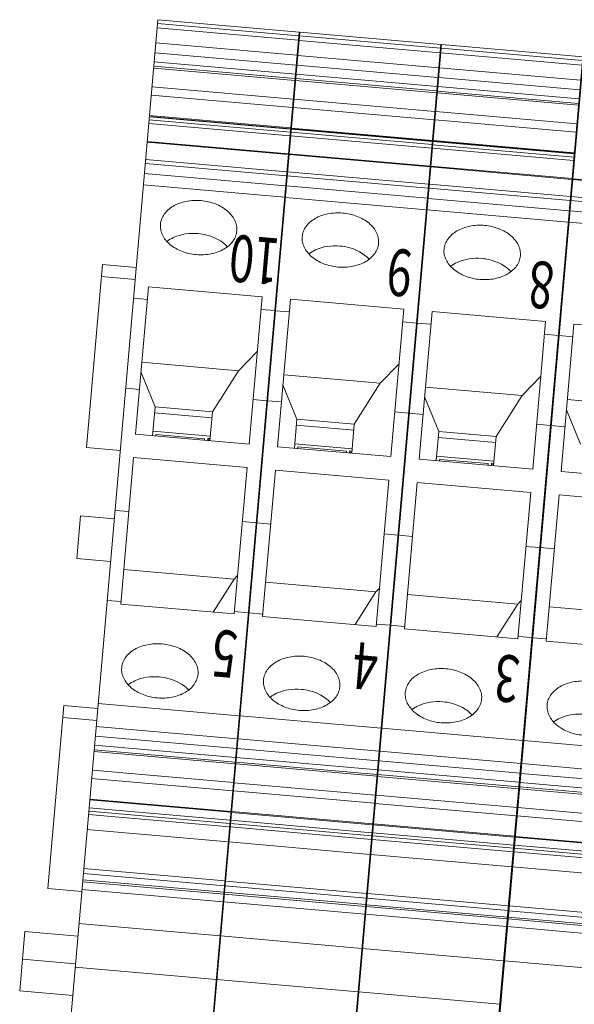
# Model space of a CAD drawing. Units: millimetres. Extents: x 11 to 754, y 29 to 451.
# Drawn here: x 360 to 385, y 195 to 240 of the extents above; entities that cross this region are included whole.
import ezdxf

# ---------------------------------------------------------------- set-up
doc = ezdxf.new("R2010")
doc.units = ezdxf.units.MM
doc.header["$MEASUREMENT"] = 0
for name, color, linetype in [('NONE_2_2_1', 7, 'Continuous'), ('NONE_3_1', 7, 'Continuous'), ('NONE_4', 7, 'Continuous')]:
    doc.layers.add(name, color=color, linetype=linetype)
doc.layers.add('打标文字', color=3, linetype='Continuous', lineweight=20)
doc.styles.add('数字', font='romans.shx', dxfattribs={"width": 0.8, "height": 2.2})

msp = doc.modelspace()

# ---------------------------------------------------------------- linework, layer by layer
at = {"layer": 'NONE_2_2_1', "color": 7, "linetype": 'Continuous', "lineweight": 15}
for p, q in [((368.296, 220.944), (368.304, 221.039)), ((368.398, 220.974), (368.299, 220.983)), ((368.403, 221.03), (368.304, 221.039)), ((374.757, 220.378), (374.765, 220.474)), ((374.859, 220.409), (374.76, 220.417)), ((374.864, 220.465), (374.765, 220.474)), ((381.218, 219.813), (381.226, 219.909)), ((381.32, 219.843), (381.221, 219.852)), ((381.325, 219.9), (381.226, 219.909))]:
    msp.add_line(p, q, dxfattribs=at)
at = {"layer": 'NONE_3_1', "color": 7, "linetype": 'Continuous', "lineweight": 15}
for p, q in [((365.804, 221.365), (368.413, 221.136)), ((365.939, 221.218), (365.933, 221.15)), ((368.157, 221.024), (365.939, 221.218)), ((368.151, 220.956), (368.157, 221.024)), ((372.265, 220.799), (374.874, 220.571)), ((372.4, 220.653), (372.394, 220.585)), ((374.618, 220.459), (372.4, 220.653)), ((374.612, 220.391), (374.618, 220.459)), ((378.726, 220.234), (381.334, 220.006)), ((378.861, 220.088), (378.855, 220.02)), ((381.079, 219.893), (378.861, 220.088)), ((381.073, 219.826), (381.079, 219.893))]:
    msp.add_line(p, q, dxfattribs=at)
at = {"layer": 'NONE_4', "color": 7, "linetype": 'Continuous', "lineweight": 15}
for p, q in [((366.031, 240.102), (362.039, 194.472)), ((372.442, 239.37), (366.016, 239.933)), ((366.031, 240.102), (372.457, 239.54)), ((365.999, 239.728), (372.424, 239.165)), ((372.492, 239.537), (368.5, 193.907)), ((368.524, 194.587), (372.457, 239.54)), ((378.903, 238.805), (372.477, 239.367)), ((372.492, 239.537), (378.918, 238.975)), ((365.939, 239.044), (372.364, 238.482)), ((372.459, 239.162), (378.885, 238.6)), ((378.953, 238.972), (374.961, 193.342)), ((374.985, 194.021), (378.918, 238.975)), ((378.953, 238.972), (385.379, 238.41)), ((365.9, 238.6), (372.325, 238.038)), ((372.4, 238.479), (378.825, 237.917)), ((378.92, 238.597), (385.346, 238.035)), ((385.364, 238.24), (378.938, 238.802)), ((372.29, 237.628), (365.864, 238.19)), ((372.361, 238.035), (378.786, 237.473)), ((385.414, 238.407), (381.422, 192.777)), ((381.446, 193.456), (385.379, 238.41)), ((365.839, 237.899), (372.264, 237.337)), ((365.846, 237.984), (372.272, 237.422)), ((378.751, 237.063), (372.325, 237.625)), ((378.861, 237.914), (385.286, 237.352)), ((372.3, 237.334), (378.725, 236.772)), ((372.307, 237.419), (378.732, 236.857)), ((378.822, 237.47), (385.247, 236.908)), ((365.731, 236.669), (372.157, 236.107)), ((372.19, 236.485), (365.764, 237.047)), ((378.76, 236.769), (385.186, 236.206)), ((378.768, 236.854), (385.193, 236.291)), ((385.211, 236.498), (378.786, 237.06)), ((378.65, 235.919), (372.225, 236.482)), ((372.192, 236.104), (378.617, 235.542)), ((385.111, 235.354), (378.686, 235.916)), ((365.618, 235.381), (372.044, 234.819)), ((372.058, 234.981), (365.632, 235.543)), ((365.645, 235.684), (372.07, 235.122)), ((372.072, 235.135), (365.646, 235.698)), ((365.649, 235.734), (372.075, 235.172)), ((378.653, 235.539), (385.078, 234.976)), ((378.519, 234.415), (372.093, 234.977)), ((372.106, 235.119), (378.531, 234.557)), ((378.532, 234.57), (372.107, 235.132)), ((372.11, 235.169), (378.536, 234.607)), ((365.544, 234.528), (371.969, 233.966)), ((371.972, 233.998), (365.546, 234.56)), ((372.079, 234.816), (378.505, 234.254)), ((378.567, 234.554), (384.992, 233.992)), ((384.993, 234.005), (378.568, 234.567)), ((378.571, 234.604), (384.997, 234.042)), ((378.433, 233.433), (372.007, 233.995)), ((378.54, 234.251), (384.966, 233.688)), ((384.98, 233.85), (378.554, 234.412)), ((365.459, 233.56), (371.885, 232.998)), ((371.901, 233.183), (365.475, 233.745)), ((372.005, 233.963), (378.43, 233.401)), ((371.844, 232.539), (365.419, 233.101)), ((378.362, 232.618), (371.936, 233.18)), ((378.466, 233.397), (384.891, 232.835)), ((384.894, 232.867), (378.468, 233.43)), ((371.92, 232.995), (378.345, 232.433)), ((384.926, 232.832), (391.352, 232.27)), ((391.355, 232.302), (384.929, 232.864)), ((371.799, 232.016), (365.373, 232.578)), ((378.305, 231.973), (371.88, 232.536)), ((378.381, 232.43), (384.806, 231.868)), ((384.823, 232.052), (378.397, 232.614)), ((378.259, 231.45), (371.834, 232.013)), ((384.766, 231.408), (378.341, 231.97)), ((384.842, 231.864), (391.267, 231.302)), ((391.283, 231.487), (384.858, 232.049)), ((384.72, 230.885), (378.295, 231.447)), ((391.227, 230.843), (384.802, 231.405)), ((391.181, 230.32), (384.756, 230.882)), ((363.498, 228.955), (362.769, 220.62)), ((363.498, 228.955), (365.044, 228.82)), ((364.996, 228.273), (363.45, 228.409)), ((371.47, 228.258), (371.505, 228.255)), ((365.013, 221.231), (365.601, 227.945)), ((365.601, 227.945), (370.77, 227.493)), ((371.457, 227.708), (371.422, 227.711)), ((364.922, 227.421), (365.55, 227.366)), ((370.77, 227.493), (370.183, 220.778)), ((371.474, 220.665), (372.062, 227.38)), ((372.062, 227.38), (377.231, 226.928)), ((377.931, 227.693), (377.966, 227.689)), ((370.719, 226.914), (371.347, 226.859)), ((371.383, 226.856), (372.011, 226.801)), ((377.231, 226.928), (376.643, 220.213)), ((377.918, 227.143), (377.883, 227.146)), ((377.935, 220.1), (378.522, 226.815)), ((378.522, 226.815), (383.692, 226.362)), ((384.392, 227.127), (384.427, 227.124)), ((383.692, 226.362), (383.104, 219.648)), ((384.379, 226.578), (384.344, 226.581)), ((377.18, 226.349), (377.808, 226.294)), ((377.844, 226.291), (378.472, 226.236)), ((384.396, 219.535), (384.983, 226.249)), ((384.983, 226.249), (390.153, 225.797)), ((383.641, 225.783), (384.269, 225.728)), ((384.305, 225.725), (384.933, 225.67)), ((370.552, 225.002), (369.696, 224.123)), ((369.696, 224.123), (365.3, 224.508)), ((369.696, 224.123), (368.51, 222.252)), ((377.013, 224.437), (376.157, 223.558)), ((365.901, 222.48), (365.259, 224.041)), ((376.157, 223.558), (371.761, 223.942)), ((383.474, 223.871), (382.618, 222.992)), ((365.191, 223.267), (364.563, 223.322)), ((372.362, 221.915), (371.72, 223.476)), ((376.157, 223.558), (374.971, 221.686)), ((382.618, 222.992), (378.222, 223.377)), ((370.989, 222.759), (370.361, 222.814)), ((378.823, 221.349), (378.181, 222.91)), ((382.618, 222.992), (381.432, 221.121)), ((389.079, 222.427), (384.683, 222.812)), ((365.786, 221.163), (365.901, 222.48)), ((365.901, 222.48), (368.51, 222.252)), ((371.652, 222.701), (371.024, 222.756)), ((385.284, 220.784), (384.642, 222.345)), ((365.877, 222.207), (368.486, 221.978)), ((368.51, 222.252), (368.395, 220.935)), ((372.247, 220.598), (372.362, 221.915)), ((372.362, 221.915), (374.971, 221.686)), ((377.45, 222.194), (376.822, 222.249)), ((378.113, 222.136), (377.485, 222.191)), ((372.338, 221.641), (374.947, 221.413)), ((374.971, 221.686), (374.856, 220.37)), ((383.911, 221.629), (383.283, 221.684)), ((384.574, 221.571), (383.946, 221.626)), ((370.183, 220.778), (365.013, 221.231)), ((378.708, 220.033), (378.823, 221.349)), ((378.799, 221.076), (381.408, 220.848)), ((378.823, 221.349), (381.432, 221.121)), ((381.432, 221.121), (381.317, 219.804)), ((362.769, 220.62), (364.315, 220.484)), ((376.643, 220.213), (371.474, 220.665)), ((364.337, 213.503), (364.92, 220.165)), ((364.92, 220.165), (370.089, 219.713)), ((383.104, 219.648), (377.935, 220.1)), ((370.089, 219.713), (369.507, 213.051)), ((370.741, 219.922), (370.776, 219.919)), ((370.798, 212.938), (371.381, 219.6)), ((371.381, 219.6), (376.55, 219.147)), ((377.201, 219.357), (377.237, 219.354)), ((389.565, 219.083), (384.396, 219.535)), ((376.55, 219.147), (375.967, 212.486)), ((377.259, 212.373), (377.842, 219.034)), ((377.842, 219.034), (383.011, 218.582)), ((383.662, 218.792), (383.698, 218.789)), ((383.011, 218.582), (382.428, 211.921)), ((383.72, 211.808), (384.303, 218.469)), ((384.303, 218.469), (389.472, 218.017)), ((362.497, 217.51), (362.328, 215.578)), ((364.043, 217.375), (362.497, 217.51)), ((364.077, 217.764), (364.705, 217.709)), ((369.874, 217.257), (370.503, 217.202)), ((370.538, 217.199), (371.166, 217.144)), ((370.504, 216.81), (370.469, 216.813)), ((376.335, 216.692), (376.963, 216.637)), ((376.999, 216.634), (377.627, 216.579)), ((376.965, 216.245), (376.929, 216.248)), ((382.796, 216.127), (383.424, 216.072)), ((383.46, 216.068), (384.088, 216.014)), ((383.426, 215.679), (383.39, 215.682)), ((363.874, 215.443), (362.328, 215.578)), ((369.498, 214.628), (364.474, 215.068)), ((369.659, 214.793), (369.498, 214.628)), ((370.335, 214.877), (370.299, 214.88)), ((368.551, 213.135), (369.498, 214.628)), ((375.959, 214.063), (370.935, 214.503)), ((376.796, 214.312), (376.76, 214.315)), ((370.265, 214.084), (370.23, 214.087)), ((370.24, 214.201), (370.275, 214.198)), ((375.012, 212.569), (375.959, 214.063)), ((376.12, 214.228), (375.959, 214.063)), ((382.42, 213.498), (377.396, 213.937)), ((364.346, 213.61), (363.718, 213.665)), ((369.507, 213.051), (364.337, 213.503)), ((370.206, 213.409), (370.171, 213.412)), ((376.726, 213.518), (376.691, 213.521)), ((376.701, 213.636), (376.736, 213.633)), ((381.473, 212.004), (382.42, 213.498)), ((382.581, 213.663), (382.42, 213.498)), ((383.257, 213.747), (383.221, 213.75)), ((388.881, 212.933), (383.857, 213.372)), ((370.144, 213.103), (369.516, 213.158)), ((370.14, 213.059), (370.175, 213.056)), ((370.807, 213.045), (370.179, 213.1)), ((375.967, 212.486), (370.798, 212.938)), ((383.187, 212.953), (383.152, 212.956)), ((383.162, 213.071), (383.197, 213.068)), ((376.605, 212.537), (375.977, 212.592)), ((376.601, 212.493), (376.636, 212.49)), ((376.667, 212.843), (376.632, 212.847)), ((377.268, 212.479), (376.64, 212.534)), ((370.071, 212.269), (370.106, 212.266)), ((370.081, 212.384), (370.116, 212.381)), ((382.428, 211.921), (377.259, 212.373)), ((383.066, 211.972), (382.438, 212.027)), ((383.128, 212.278), (383.093, 212.281)), ((376.532, 211.704), (376.567, 211.701)), ((376.542, 211.818), (376.577, 211.815)), ((383.062, 211.928), (383.097, 211.925)), ((383.729, 211.914), (383.101, 211.969)), ((388.889, 211.355), (383.72, 211.808)), ((382.993, 211.138), (383.028, 211.135)), ((383.003, 211.253), (383.038, 211.25)), ((361.742, 208.881), (361.013, 200.545)), ((361.742, 208.881), (363.288, 208.745)), ((363.309, 208.981), (369.734, 208.418)), ((361.694, 208.334), (363.24, 208.199)), ((369.713, 208.183), (369.749, 208.18)), ((369.769, 208.415), (376.195, 207.853)), ((363.217, 207.931), (369.642, 207.369)), ((369.666, 207.637), (369.701, 207.633)), ((376.174, 207.618), (376.21, 207.615)), ((376.23, 207.85), (382.656, 207.288)), ((363.178, 207.487), (369.603, 206.925)), ((369.678, 207.366), (376.103, 206.804)), ((382.691, 207.285), (389.117, 206.723)), ((363.117, 206.786), (369.542, 206.224)), ((363.124, 206.871), (369.55, 206.309)), ((369.568, 206.515), (363.142, 207.077)), ((369.639, 206.922), (376.064, 206.36)), ((376.127, 207.071), (376.162, 207.068)), ((376.139, 206.801), (382.564, 206.239)), ((382.635, 207.053), (382.671, 207.05)), ((369.577, 206.221), (376.003, 205.659)), ((369.585, 206.306), (376.01, 205.744)), ((376.028, 205.95), (369.603, 206.512)), ((376.1, 206.357), (382.525, 205.795)), ((382.588, 206.506), (382.623, 206.503)), ((382.6, 206.236), (389.025, 205.674)), ((369.468, 205.372), (363.042, 205.934)), ((376.046, 205.741), (382.471, 205.179)), ((382.489, 205.385), (376.064, 205.947)), ((382.561, 205.792), (388.986, 205.229)), ((363.009, 205.556), (369.434, 204.994)), ((375.928, 204.807), (369.503, 205.369)), ((376.038, 205.656), (382.464, 205.094)), ((388.95, 204.82), (382.525, 205.382)), ((369.47, 204.991), (375.895, 204.429)), ((382.499, 205.091), (388.925, 204.528)), ((382.507, 205.175), (388.932, 204.613)), ((369.349, 204.023), (362.924, 204.585)), ((362.927, 204.621), (369.353, 204.059)), ((375.931, 204.426), (382.356, 203.864)), ((382.389, 204.241), (375.964, 204.804)), ((369.305, 203.517), (362.88, 204.079)), ((362.892, 204.221), (369.318, 203.659)), ((375.81, 203.457), (369.385, 204.019)), ((369.388, 204.056), (375.814, 203.494)), ((388.85, 203.676), (382.425, 204.238)), ((362.866, 203.917), (369.291, 203.355)), ((375.766, 202.952), (369.341, 203.514)), ((369.353, 203.655), (375.779, 203.093)), ((382.392, 203.861), (388.817, 203.298)), ((369.231, 202.672), (362.806, 203.234)), ((369.327, 203.352), (375.752, 202.79)), ((375.814, 203.09), (382.239, 202.528)), ((382.271, 202.892), (375.846, 203.454)), ((375.849, 203.491), (382.275, 202.929)), ((375.692, 202.107), (369.267, 202.669)), ((375.787, 202.787), (382.213, 202.225)), ((382.227, 202.386), (375.802, 202.949)), ((388.732, 202.327), (382.307, 202.889)), ((382.31, 202.926), (388.735, 202.364)), ((382.248, 202.222), (388.674, 201.66)), ((388.688, 201.821), (382.262, 202.383)), ((382.275, 202.525), (388.7, 201.963)), ((382.153, 201.542), (375.728, 202.104)), ((362.65, 201.458), (369.076, 200.896)), ((388.614, 200.976), (382.189, 201.538)), ((369.024, 200.298), (362.598, 200.86)), ((362.606, 200.945), (369.031, 200.383)), ((362.631, 201.237), (369.057, 200.675)), ((369.075, 200.888), (369.111, 200.885)), ((369.111, 200.893), (375.537, 200.33)), ((361.013, 200.545), (362.559, 200.41)), ((368.993, 199.948), (362.567, 200.51)), ((369.101, 200.77), (369.065, 200.774)), ((369.066, 200.38), (375.492, 199.817)), ((369.092, 200.672), (375.518, 200.109)), ((369.042, 200.096), (369.006, 200.099)), ((375.454, 199.383), (369.028, 199.945)), ((375.485, 199.733), (369.059, 200.295)), ((375.562, 200.205), (375.526, 200.208)), ((375.536, 200.323), (375.572, 200.32)), ((375.553, 200.106), (381.978, 199.544)), ((375.572, 200.327), (381.998, 199.765)), ((368.975, 199.745), (369.011, 199.742)), ((375.503, 199.53), (375.467, 199.533)), ((381.945, 199.167), (375.52, 199.729)), ((375.527, 199.814), (381.953, 199.252)), ((382.022, 199.64), (381.987, 199.643)), ((381.997, 199.758), (382.033, 199.755)), ((382.014, 199.541), (388.439, 198.979)), ((382.033, 199.762), (388.459, 199.2)), ((368.916, 199.071), (368.952, 199.067)), ((375.436, 199.18), (375.472, 199.177)), ((381.915, 198.818), (375.489, 199.38)), ((388.406, 198.602), (381.981, 199.164)), ((381.988, 199.249), (388.414, 198.687)), ((359.966, 198.597), (359.729, 195.892)), ((362.382, 198.386), (359.966, 198.597)), ((368.857, 198.393), (362.431, 198.955)), ((368.904, 198.935), (368.94, 198.932)), ((368.906, 198.956), (368.942, 198.953)), ((381.897, 198.615), (381.933, 198.612)), ((381.963, 198.965), (381.928, 198.968)), ((388.376, 198.252), (381.95, 198.815)), ((375.318, 197.828), (368.892, 198.39)), ((375.365, 198.37), (375.401, 198.366)), ((375.367, 198.391), (375.403, 198.387)), ((375.377, 198.505), (375.413, 198.502)), ((368.843, 197.821), (368.807, 197.824)), ((381.779, 197.262), (375.353, 197.824)), ((381.826, 197.804), (381.862, 197.801)), ((381.828, 197.825), (381.863, 197.822)), ((381.838, 197.94), (381.873, 197.937)), ((362.272, 197.13), (359.856, 197.341)), ((375.303, 197.255), (375.268, 197.258)), ((388.24, 196.697), (381.814, 197.259)), ((368.684, 196.412), (362.258, 196.974)), ((368.733, 196.564), (368.697, 196.568)), ((375.145, 195.847), (368.719, 196.409)), ((381.764, 196.69), (381.729, 196.693)), ((362.145, 195.68), (359.729, 195.892)), ((375.194, 195.999), (375.158, 196.002)), ((381.605, 195.281), (375.18, 195.844)), ((381.654, 195.434), (381.619, 195.437))]:
    msp.add_line(p, q, dxfattribs=at)
for points, knots in [([(367.988, 231.867), (367.764, 231.887), (367.325, 231.866), (366.816, 231.688), (366.493, 231.459), (366.31, 231.259), (366.187, 231.033), (366.149, 230.87), (366.142, 230.789)], [0, 0, 0, 0, 0.287078, 0.553579, 0.675509, 0.789333, 0.896545, 1, 1, 1, 1]), ([(369.62, 230.485), (369.627, 230.566), (369.618, 230.733), (369.536, 230.977), (369.39, 231.205), (369.112, 231.487), (368.642, 231.751), (368.212, 231.847), (367.988, 231.867)], [0, 0, 0, 0, 0.103452, 0.21066, 0.324481, 0.446411, 0.712919, 1, 1, 1, 1]), ([(374.449, 231.302), (374.225, 231.321), (373.786, 231.301), (373.277, 231.122), (372.954, 230.893), (372.771, 230.694), (372.647, 230.468), (372.61, 230.305), (372.602, 230.224)], [0, 0, 0, 0, 0.287078, 0.553579, 0.675509, 0.789333, 0.896545, 1, 1, 1, 1]), ([(376.081, 229.92), (376.088, 230), (376.079, 230.168), (375.997, 230.411), (375.851, 230.64), (375.573, 230.921), (375.103, 231.186), (374.673, 231.282), (374.449, 231.302)], [0, 0, 0, 0, 0.103452, 0.21066, 0.324481, 0.446411, 0.712919, 1, 1, 1, 1]), ([(366.142, 230.789), (366.134, 230.709), (366.143, 230.541), (366.225, 230.298), (366.371, 230.069), (366.649, 229.788), (367.12, 229.523), (367.549, 229.427), (367.773, 229.407)], [0, 0, 0, 0, 0.103452, 0.21066, 0.324481, 0.446411, 0.712919, 1, 1, 1, 1]), ([(366.446, 230.012), (366.537, 230.08), (366.964, 230.329), (367.481, 230.397), (367.857, 230.364)], [0, 0, 0, 0, 0.231599, 1, 1, 1, 1]), ([(367.773, 229.407), (367.997, 229.388), (368.437, 229.408), (368.946, 229.587), (369.269, 229.816), (369.452, 230.016), (369.575, 230.241), (369.613, 230.404), (369.62, 230.485)], [0, 0, 0, 0, 0.287078, 0.553579, 0.675509, 0.789333, 0.896545, 1, 1, 1, 1]), ([(380.91, 230.737), (380.686, 230.756), (380.247, 230.736), (379.738, 230.557), (379.415, 230.328), (379.231, 230.128), (379.108, 229.903), (379.07, 229.74), (379.063, 229.659)], [0, 0, 0, 0, 0.287078, 0.553579, 0.675509, 0.789333, 0.896545, 1, 1, 1, 1]), ([(382.542, 229.354), (382.549, 229.435), (382.54, 229.603), (382.458, 229.846), (382.312, 230.075), (382.034, 230.356), (381.563, 230.621), (381.134, 230.717), (380.91, 230.737)], [0, 0, 0, 0, 0.103452, 0.21066, 0.324481, 0.446411, 0.712919, 1, 1, 1, 1]), ([(367.857, 230.364), (367.988, 230.352), (368.47, 230.272), (368.941, 230.035), (369.185, 229.772)], [0, 0, 0, 0, 0.267576, 1, 1, 1, 1]), ([(372.602, 230.224), (372.595, 230.143), (372.604, 229.976), (372.686, 229.733), (372.832, 229.504), (373.11, 229.222), (373.581, 228.958), (374.01, 228.862), (374.234, 228.842)], [0, 0, 0, 0, 0.103452, 0.21066, 0.324481, 0.446411, 0.712919, 1, 1, 1, 1]), ([(372.907, 229.447), (372.998, 229.515), (373.424, 229.764), (373.942, 229.832), (374.318, 229.799)], [0, 0, 0, 0, 0.231599, 1, 1, 1, 1]), ([(374.234, 228.842), (374.458, 228.823), (374.898, 228.843), (375.407, 229.021), (375.73, 229.25), (375.913, 229.45), (376.036, 229.676), (376.074, 229.839), (376.081, 229.92)], [0, 0, 0, 0, 0.287078, 0.553579, 0.675509, 0.789333, 0.896545, 1, 1, 1, 1]), ([(374.318, 229.799), (374.448, 229.787), (374.931, 229.707), (375.402, 229.47), (375.646, 229.207)], [0, 0, 0, 0, 0.267576, 1, 1, 1, 1]), ([(379.063, 229.659), (379.056, 229.578), (379.065, 229.411), (379.147, 229.167), (379.293, 228.939), (379.571, 228.657), (380.042, 228.393), (380.471, 228.296), (380.695, 228.277)], [0, 0, 0, 0, 0.103452, 0.21066, 0.324481, 0.446411, 0.712919, 1, 1, 1, 1]), ([(379.368, 228.881), (379.458, 228.95), (379.885, 229.199), (380.403, 229.266), (380.779, 229.233)], [0, 0, 0, 0, 0.231599, 1, 1, 1, 1]), ([(380.695, 228.277), (380.919, 228.257), (381.358, 228.278), (381.868, 228.456), (382.191, 228.685), (382.374, 228.885), (382.497, 229.111), (382.535, 229.274), (382.542, 229.354)], [0, 0, 0, 0, 0.287078, 0.553579, 0.675509, 0.789333, 0.896545, 1, 1, 1, 1]), ([(380.779, 229.233), (380.909, 229.222), (381.392, 229.142), (381.863, 228.905), (382.107, 228.642)], [0, 0, 0, 0, 0.267576, 1, 1, 1, 1]), ([(366.223, 211.686), (365.999, 211.706), (365.559, 211.685), (365.05, 211.507), (364.727, 211.278), (364.544, 211.078), (364.421, 210.852), (364.383, 210.689), (364.376, 210.608)], [0, 0, 0, 0, 0.287078, 0.553579, 0.675509, 0.789333, 0.896545, 1, 1, 1, 1]), ([(367.854, 210.304), (367.861, 210.385), (367.852, 210.552), (367.77, 210.795), (367.625, 211.024), (367.346, 211.306), (366.876, 211.57), (366.447, 211.666), (366.223, 211.686)], [0, 0, 0, 0, 0.103452, 0.21066, 0.324481, 0.446411, 0.712919, 1, 1, 1, 1]), ([(372.684, 211.121), (372.46, 211.14), (372.02, 211.12), (371.511, 210.941), (371.188, 210.712), (371.005, 210.513), (370.882, 210.287), (370.844, 210.124), (370.837, 210.043)], [0, 0, 0, 0, 0.287078, 0.553579, 0.675509, 0.789333, 0.896545, 1, 1, 1, 1]), ([(374.315, 209.739), (374.322, 209.819), (374.313, 209.987), (374.231, 210.23), (374.086, 210.459), (373.807, 210.74), (373.337, 211.005), (372.908, 211.101), (372.684, 211.121)], [0, 0, 0, 0, 0.103452, 0.21066, 0.324481, 0.446411, 0.712919, 1, 1, 1, 1]), ([(364.376, 210.608), (364.369, 210.528), (364.378, 210.36), (364.46, 210.117), (364.606, 209.888), (364.884, 209.607), (365.354, 209.342), (365.783, 209.246), (366.008, 209.226)], [0, 0, 0, 0, 0.103452, 0.21066, 0.324481, 0.446411, 0.712919, 1, 1, 1, 1]), ([(366.008, 209.226), (366.232, 209.207), (366.671, 209.227), (367.18, 209.406), (367.503, 209.635), (367.686, 209.835), (367.809, 210.06), (367.847, 210.223), (367.854, 210.304)], [0, 0, 0, 0, 0.287078, 0.553579, 0.675509, 0.789333, 0.896545, 1, 1, 1, 1]), ([(379.145, 210.555), (378.921, 210.575), (378.481, 210.555), (377.972, 210.376), (377.649, 210.147), (377.466, 209.947), (377.343, 209.722), (377.305, 209.559), (377.298, 209.478)], [0, 0, 0, 0, 0.287078, 0.553579, 0.675509, 0.789333, 0.896545, 1, 1, 1, 1]), ([(380.776, 209.173), (380.783, 209.254), (380.774, 209.422), (380.692, 209.665), (380.547, 209.894), (380.268, 210.175), (379.798, 210.44), (379.369, 210.536), (379.145, 210.555)], [0, 0, 0, 0, 0.103452, 0.21066, 0.324481, 0.446411, 0.712919, 1, 1, 1, 1]), ([(364.68, 209.831), (364.771, 209.899), (365.198, 210.148), (365.715, 210.216), (366.091, 210.183)], [0, 0, 0, 0, 0.231599, 1, 1, 1, 1]), ([(366.091, 210.183), (366.222, 210.171), (366.705, 210.091), (367.175, 209.854), (367.42, 209.591)], [0, 0, 0, 0, 0.267576, 1, 1, 1, 1]), ([(370.837, 210.043), (370.83, 209.962), (370.839, 209.795), (370.921, 209.552), (371.066, 209.323), (371.345, 209.041), (371.815, 208.777), (372.244, 208.681), (372.468, 208.661)], [0, 0, 0, 0, 0.103452, 0.21066, 0.324481, 0.446411, 0.712919, 1, 1, 1, 1]), ([(385.606, 209.99), (385.381, 210.01), (384.942, 209.989), (384.433, 209.811), (384.11, 209.582), (383.927, 209.382), (383.804, 209.157), (383.766, 208.993), (383.759, 208.913)], [0, 0, 0, 0, 0.287078, 0.553579, 0.675509, 0.789333, 0.896545, 1, 1, 1, 1]), ([(371.141, 209.266), (371.232, 209.334), (371.659, 209.583), (372.176, 209.651), (372.552, 209.618)], [0, 0, 0, 0, 0.231599, 1, 1, 1, 1]), ([(372.468, 208.661), (372.693, 208.641), (373.132, 208.662), (373.641, 208.84), (373.964, 209.069), (374.147, 209.269), (374.27, 209.495), (374.308, 209.658), (374.315, 209.739)], [0, 0, 0, 0, 0.287078, 0.553579, 0.675509, 0.789333, 0.896545, 1, 1, 1, 1]), ([(372.552, 209.618), (372.683, 209.606), (373.165, 209.526), (373.636, 209.289), (373.881, 209.026)], [0, 0, 0, 0, 0.267576, 1, 1, 1, 1]), ([(377.298, 209.478), (377.291, 209.397), (377.3, 209.23), (377.382, 208.986), (377.527, 208.758), (377.806, 208.476), (378.276, 208.212), (378.705, 208.115), (378.929, 208.096)], [0, 0, 0, 0, 0.103452, 0.21066, 0.324481, 0.446411, 0.712919, 1, 1, 1, 1]), ([(377.602, 208.7), (377.693, 208.769), (378.12, 209.018), (378.637, 209.085), (379.013, 209.052)], [0, 0, 0, 0, 0.231599, 1, 1, 1, 1]), ([(378.929, 208.096), (379.153, 208.076), (379.593, 208.097), (380.102, 208.275), (380.425, 208.504), (380.608, 208.704), (380.731, 208.93), (380.769, 209.093), (380.776, 209.173)], [0, 0, 0, 0, 0.287078, 0.553579, 0.675509, 0.789333, 0.896545, 1, 1, 1, 1]), ([(379.013, 209.052), (379.144, 209.041), (379.626, 208.961), (380.097, 208.724), (380.341, 208.461)], [0, 0, 0, 0, 0.267576, 1, 1, 1, 1]), ([(383.759, 208.913), (383.752, 208.832), (383.761, 208.665), (383.843, 208.421), (383.988, 208.193), (384.267, 207.911), (384.737, 207.647), (385.166, 207.55), (385.39, 207.531)], [0, 0, 0, 0, 0.103452, 0.21066, 0.324481, 0.446411, 0.712919, 1, 1, 1, 1]), ([(384.063, 208.135), (384.154, 208.204), (384.581, 208.452), (385.098, 208.52), (385.474, 208.487)], [0, 0, 0, 0, 0.231599, 1, 1, 1, 1])]:
    msp.add_open_spline(points, degree=3, knots=knots, dxfattribs=at)

# ---------------------------------------------------------------- texts
at = {"layer": '打标文字', "lineweight": 5, "char_height": 2.1296, "attachment_point": 1, "rotation": 175, "style": '数字'}
for s, insert, width in [('{\\W0.7;10}', (371.448, 228.008), 12.33819), ('{\\W0.7;9}', (377.504, 227.478), 11.98208), ('{\\W0.7;8}', (383.964, 226.913), 11.98208), ('{\\W0.7;5}', (369.526, 210.126), 11.98208), ('{\\W0.7;4}', (375.936, 209.565), 11.98208), ('{\\W0.7;3}', (382.397, 209), 11.98208)]:
    msp.add_mtext(s, dxfattribs=dict(at, insert=insert, width=width))

doc.saveas('drawing.dxf')
